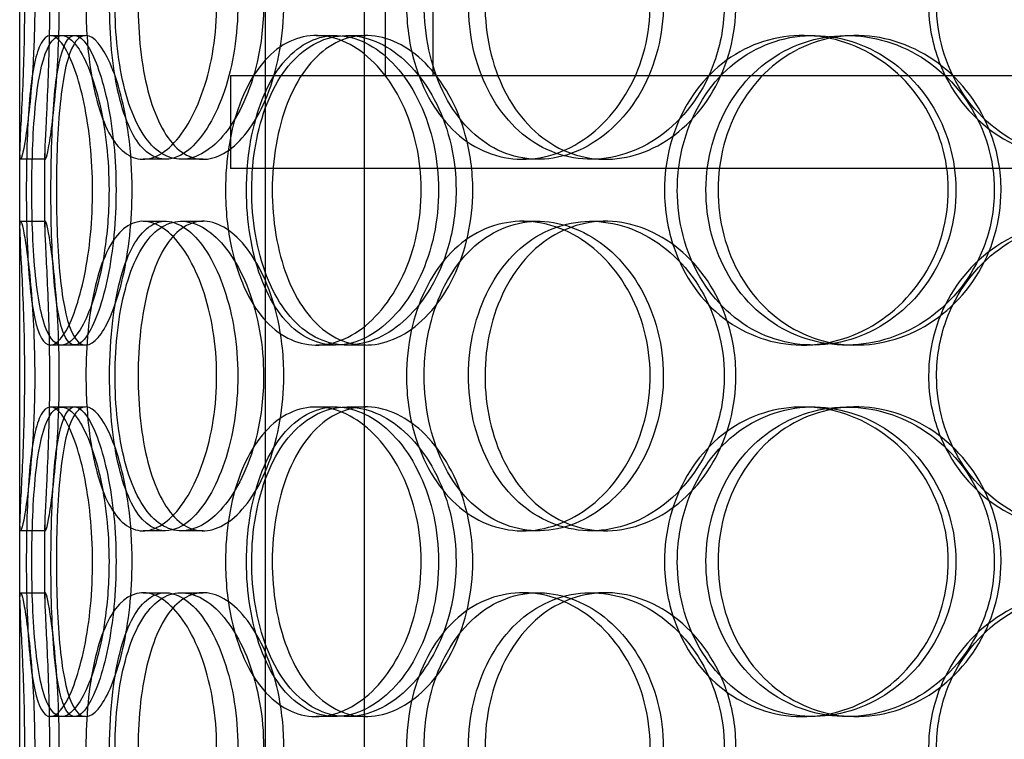
# Model space of a CAD drawing. Units: inches. Extents: x -1425 to 29275, y -5286 to 17314.
# Drawn here: x 13329 to 13488, y 7732 to 7848 of the extents above; entities that cross this region are included whole.
import ezdxf

# ---------------------------------------------------------------- set-up
doc = ezdxf.new("R2010")
doc.units = ezdxf.units.IN
doc.header["$MEASUREMENT"] = 0

# ---------------------------------------------------------------- blocks, each defined once
blk = doc.blocks.new('12895.01_p')
at = {"ltscale": 12.802444}
for p, q in [((7784.48, -1512), (7784.48, -558.88)), ((7800.48, -1512), (7800.48, -558.88))]:
    blk.add_line(p, q, dxfattribs=at)
at = {"ltscale": 12.794165}
blk.add_line((7744.86, -1494), (7744.86, -859), dxfattribs=at)
at = {"ltscale": 13.902321}
for p, q in [((7803.86, -1308.5), (7803.86, -1078.5)), ((7811.56, -1308.5), (7811.56, -1078.5))]:
    blk.add_line(p, q, dxfattribs=at)
at = {"ltscale": 0.190278}
for p, q in [((7749.79, -1302), (7753.7, -1302)), ((7792.68, -1302), (7795.8, -1302)), ((7797.65, -1302), (7800.67, -1302)), ((7871.19, -1302), (7872.85, -1302)), ((7878.29, -1302), (7879.82, -1302)), ((7748.97, -1322), (7744.97, -1322)), ((7768.36, -1322), (7764.72, -1322)), ((7774.42, -1322), (7770.9, -1322)), ((7828.5, -1322), (7826, -1322)), ((7839.34, -1322), (7837.05, -1322)), ((7744.97, -1332), (7748.97, -1332)), ((7764.72, -1332), (7768.36, -1332)), ((7770.9, -1332), (7774.42, -1332)), ((7826, -1332), (7828.5, -1332)), ((7837.05, -1332), (7839.34, -1332)), ((7753.7, -1352), (7749.79, -1352)), ((7795.8, -1352), (7792.68, -1352)), ((7800.67, -1352), (7797.65, -1352)), ((7872.85, -1352), (7871.19, -1352)), ((7879.82, -1352), (7878.29, -1352)), ((7749.79, -1362), (7753.7, -1362)), ((7792.68, -1362), (7795.8, -1362)), ((7797.65, -1362), (7800.67, -1362)), ((7871.19, -1362), (7872.85, -1362)), ((7878.29, -1362), (7879.82, -1362)), ((7748.97, -1382), (7744.97, -1382)), ((7768.36, -1382), (7764.72, -1382)), ((7774.42, -1382), (7770.9, -1382)), ((7828.5, -1382), (7826, -1382)), ((7839.34, -1382), (7837.05, -1382)), ((7744.97, -1392), (7748.97, -1392)), ((7764.72, -1392), (7768.36, -1392)), ((7770.9, -1392), (7774.42, -1392)), ((7826, -1392), (7828.5, -1392)), ((7837.05, -1392), (7839.34, -1392)), ((7753.7, -1412), (7749.79, -1412)), ((7795.8, -1412), (7792.68, -1412)), ((7800.67, -1412), (7797.65, -1412)), ((7872.85, -1412), (7871.19, -1412)), ((7879.82, -1412), (7878.29, -1412))]:
    blk.add_line(p, q, dxfattribs=at)
at = {"ltscale": 0.085742}
for p, q in [((7753.7, -1302), (7755.45, -1302)), ((7755.45, -1352), (7753.7, -1352)), ((7753.7, -1362), (7755.45, -1362)), ((7755.45, -1412), (7753.7, -1412))]:
    blk.add_line(p, q, dxfattribs=at)
at = {"ltscale": 13.862202}
for p, q in [((8143.86, -1308.5), (7778.86, -1308.5)), ((8143.86, -1323.5), (7778.86, -1323.5))]:
    blk.add_line(p, q, dxfattribs=at)
at = {"ltscale": 0.713816}
blk.add_line((7778.86, -1308.5), (7778.86, -1323.5), dxfattribs=at)
at = {"ltscale": 0.566514}
for p, q in [((7744.86, -1332.95), (7744.86, -1321.05)), ((7748.86, -1332.95), (7748.86, -1321.05)), ((7744.86, -1392.95), (7744.86, -1381.05)), ((7748.86, -1392.95), (7748.86, -1381.05))]:
    blk.add_line(p, q, dxfattribs=at)
at = {"ltscale": 7.513929}
for points in [[(7747.24, -1297), (7747.24, -1292.08), (7747.01, -1287.16), (7746.65, -1283.07), (7746.3, -1278.98), (7745.84, -1275.73), (7745.48, -1273.86), (7745.14, -1272.03), (7744.91, -1271.53), (7744.87, -1272.47), (7744.82, -1273.42), (7744.96, -1275.87), (7745.14, -1279.4), (7745.32, -1282.9), (7745.52, -1287.44), (7745.6, -1292.28), (7745.67, -1297.1), (7745.62, -1302.19), (7745.48, -1306.72), (7745.33, -1311.27), (7745.1, -1315.23), (7744.97, -1317.93), (7744.84, -1320.6), (7744.81, -1322.04), (7744.97, -1322), (7745.14, -1321.96), (7745.48, -1320.45), (7745.88, -1317.7), (7746.28, -1314.93), (7746.72, -1310.91), (7746.98, -1306.32), (7747.15, -1303.36), (7747.24, -1300.18), (7747.24, -1297)], [(7755.51, -1297), (7755.51, -1292.08), (7755.97, -1287.16), (7756.88, -1283.07), (7757.79, -1278.98), (7759.17, -1275.73), (7760.91, -1273.86), (7762.63, -1272.03), (7764.7, -1271.53), (7766.81, -1272.47), (7768.97, -1273.42), (7771.16, -1275.87), (7772.9, -1279.4), (7774.62, -1282.9), (7775.88, -1287.44), (7776.37, -1292.28), (7776.86, -1297.1), (7776.57, -1302.19), (7775.58, -1306.72), (7774.58, -1311.27), (7772.89, -1315.23), (7770.9, -1317.93), (7768.94, -1320.6), (7766.71, -1322.04), (7764.64, -1322), (7762.58, -1321.96), (7760.69, -1320.45), (7759.22, -1317.7), (7757.74, -1314.93), (7756.68, -1310.91), (7756.09, -1306.32), (7755.7, -1303.36), (7755.51, -1300.18), (7755.51, -1297)], [(7784.18, -1297), (7784.18, -1292.08), (7783.3, -1287.16), (7781.75, -1283.07), (7780.21, -1278.98), (7778.01, -1275.73), (7775.64, -1273.86), (7773.31, -1272.03), (7770.83, -1271.53), (7768.64, -1272.47), (7766.39, -1273.42), (7764.45, -1275.87), (7763.03, -1279.4), (7761.63, -1282.9), (7760.73, -1287.44), (7760.38, -1292.28), (7760.03, -1297.1), (7760.22, -1302.19), (7760.95, -1306.72), (7761.69, -1311.27), (7762.97, -1315.23), (7764.72, -1317.93), (7766.45, -1320.6), (7768.64, -1322.04), (7770.99, -1322), (7773.35, -1321.96), (7775.86, -1320.45), (7778.04, -1317.7), (7780.24, -1314.93), (7782.08, -1310.91), (7783.14, -1306.32), (7783.82, -1303.36), (7784.18, -1300.18), (7784.18, -1297)], [(7807.25, -1297), (7807.25, -1292.08), (7808.3, -1287.16), (7810.29, -1283.07), (7812.27, -1278.98), (7815.2, -1275.73), (7818.66, -1273.86), (7822.07, -1272.03), (7826, -1271.53), (7829.83, -1272.47), (7833.74, -1273.42), (7837.52, -1275.87), (7840.45, -1279.4), (7843.35, -1282.9), (7845.41, -1287.44), (7846.2, -1292.28), (7847, -1297.1), (7846.54, -1302.19), (7844.91, -1306.72), (7843.27, -1311.27), (7840.47, -1315.23), (7837.05, -1317.93), (7833.67, -1320.6), (7829.7, -1322.04), (7825.85, -1322), (7821.99, -1321.96), (7818.26, -1320.45), (7815.24, -1317.7), (7812.19, -1314.93), (7809.85, -1310.91), (7808.53, -1306.32), (7807.68, -1303.36), (7807.25, -1300.18), (7807.25, -1297)], [(7858.53, -1297), (7858.53, -1292.08), (7857.19, -1287.16), (7854.78, -1283.07), (7852.36, -1278.98), (7848.89, -1275.73), (7845, -1273.86), (7841.18, -1272.03), (7836.97, -1271.53), (7833.1, -1272.47), (7829.13, -1273.42), (7825.52, -1275.87), (7822.8, -1279.4), (7820.11, -1282.9), (7818.3, -1287.44), (7817.6, -1292.28), (7816.9, -1297.1), (7817.29, -1302.19), (7818.74, -1306.72), (7820.2, -1311.27), (7822.73, -1315.23), (7825.99, -1317.93), (7829.22, -1320.6), (7833.16, -1322.04), (7837.2, -1322), (7841.26, -1321.96), (7845.4, -1320.45), (7848.9, -1317.7), (7852.44, -1314.93), (7855.3, -1310.91), (7856.93, -1306.32), (7857.98, -1303.36), (7858.53, -1300.18), (7858.53, -1297)], [(7891.52, -1297), (7891.52, -1292.08), (7892.95, -1287.16), (7895.59, -1283.07), (7898.23, -1278.98), (7902.08, -1275.73), (7906.54, -1273.86), (7910.93, -1272.03), (7915.89, -1271.53), (7920.62, -1272.47), (7925.45, -1273.42), (7930.02, -1275.87), (7933.53, -1279.4), (7937, -1282.9), (7939.41, -1287.44), (7940.35, -1292.28), (7941.28, -1297.1), (7940.74, -1302.19), (7938.83, -1306.72), (7936.9, -1311.27), (7933.58, -1315.23), (7929.45, -1317.93), (7925.36, -1320.6), (7920.49, -1322.04), (7915.66, -1322), (7910.83, -1321.96), (7906.05, -1320.45), (7902.11, -1317.7), (7898.13, -1314.93), (7895.01, -1310.91), (7893.25, -1306.32), (7892.11, -1303.36), (7891.52, -1300.18), (7891.52, -1297)], [(7745.88, -1327), (7745.88, -1322.08), (7746.02, -1317.16), (7746.34, -1313.07), (7746.66, -1308.98), (7747.19, -1305.73), (7747.97, -1303.86), (7748.73, -1302.03), (7749.75, -1301.53), (7750.88, -1302.47), (7752.03, -1303.42), (7753.29, -1305.87), (7754.32, -1309.4), (7755.35, -1312.9), (7756.13, -1317.44), (7756.43, -1322.28), (7756.74, -1327.1), (7756.56, -1332.19), (7755.95, -1336.72), (7755.33, -1341.27), (7754.3, -1345.23), (7753.16, -1347.93), (7752.02, -1350.6), (7750.8, -1352.04), (7749.75, -1352), (7748.71, -1351.96), (7747.85, -1350.45), (7747.24, -1347.7), (7746.63, -1344.93), (7746.26, -1340.91), (7746.07, -1336.32), (7745.94, -1333.36), (7745.88, -1330.18), (7745.88, -1327)], [(7759.23, -1327), (7759.23, -1322.08), (7758.68, -1317.16), (7757.73, -1313.07), (7756.79, -1308.98), (7755.48, -1305.73), (7754.14, -1303.86), (7752.83, -1302.03), (7751.51, -1301.53), (7750.43, -1302.47), (7749.32, -1303.42), (7748.45, -1305.87), (7747.86, -1309.4), (7747.28, -1312.9), (7746.96, -1317.44), (7746.83, -1322.28), (7746.71, -1327.1), (7746.77, -1332.19), (7747.04, -1336.72), (7747.32, -1341.27), (7747.82, -1345.23), (7748.59, -1347.93), (7749.35, -1350.6), (7750.4, -1352.04), (7751.62, -1352), (7752.85, -1351.96), (7754.25, -1350.45), (7755.52, -1347.7), (7756.8, -1344.93), (7757.93, -1340.91), (7758.58, -1336.32), (7759, -1333.36), (7759.23, -1330.18), (7759.23, -1327)], [(7778.03, -1327), (7778.03, -1322.08), (7778.82, -1317.16), (7780.34, -1313.07), (7781.86, -1308.98), (7784.12, -1305.73), (7786.85, -1303.86), (7789.53, -1302.03), (7792.67, -1301.53), (7795.77, -1302.47), (7798.95, -1303.42), (7802.06, -1305.87), (7804.49, -1309.4), (7806.91, -1312.9), (7808.64, -1317.44), (7809.31, -1322.28), (7809.97, -1327.1), (7809.58, -1332.19), (7808.22, -1336.72), (7806.85, -1341.27), (7804.51, -1345.23), (7801.68, -1347.93), (7798.89, -1350.6), (7795.65, -1352.04), (7792.56, -1352), (7789.46, -1351.96), (7786.52, -1350.45), (7784.17, -1347.7), (7781.79, -1344.93), (7780.01, -1340.91), (7779, -1336.32), (7778.36, -1333.36), (7778.03, -1330.18), (7778.03, -1327)], [(7815.25, -1327), (7815.25, -1322.08), (7814.13, -1317.16), (7812.12, -1313.07), (7810.11, -1308.98), (7807.24, -1305.73), (7804.07, -1303.86), (7800.95, -1302.03), (7797.57, -1301.53), (7794.51, -1302.47), (7791.37, -1303.42), (7788.57, -1305.87), (7786.48, -1309.4), (7784.42, -1312.9), (7783.05, -1317.44), (7782.52, -1322.28), (7782, -1327.1), (7782.29, -1332.19), (7783.39, -1336.72), (7784.5, -1341.27), (7786.42, -1345.23), (7788.94, -1347.93), (7791.44, -1350.6), (7794.54, -1352.04), (7797.77, -1352), (7801.02, -1351.96), (7804.38, -1350.45), (7807.26, -1347.7), (7810.17, -1344.93), (7812.55, -1340.91), (7813.92, -1336.32), (7814.79, -1333.36), (7815.25, -1330.18), (7815.25, -1327)], [(7848.89, -1327), (7848.89, -1322.08), (7850.17, -1317.16), (7852.57, -1313.07), (7854.96, -1308.98), (7858.47, -1305.73), (7862.57, -1303.86), (7866.61, -1302.03), (7871.21, -1301.53), (7875.63, -1302.47), (7880.15, -1303.42), (7884.46, -1305.87), (7887.79, -1309.4), (7891.08, -1312.9), (7893.39, -1317.44), (7894.28, -1322.28), (7895.17, -1327.1), (7894.66, -1332.19), (7892.83, -1336.72), (7890.99, -1341.27), (7887.83, -1345.23), (7883.92, -1347.93), (7880.06, -1350.6), (7875.5, -1352.04), (7871.01, -1352), (7866.51, -1351.96), (7862.11, -1350.45), (7858.51, -1347.7), (7854.87, -1344.93), (7852.04, -1340.91), (7850.44, -1336.32), (7849.42, -1333.36), (7848.89, -1330.18), (7848.89, -1327)], [(7902.13, -1327), (7902.13, -1322.08), (7900.67, -1317.16), (7898.02, -1313.07), (7895.37, -1308.98), (7891.54, -1305.73), (7887.21, -1303.86), (7882.94, -1302.03), (7878.22, -1301.53), (7873.82, -1302.47), (7869.32, -1303.42), (7865.17, -1305.87), (7862.03, -1309.4), (7858.91, -1312.9), (7856.8, -1317.44), (7855.98, -1322.28), (7855.16, -1327.1), (7855.62, -1332.19), (7857.32, -1336.72), (7859.02, -1341.27), (7861.96, -1345.23), (7865.71, -1347.93), (7869.41, -1350.6), (7873.9, -1352.04), (7878.47, -1352), (7883.04, -1351.96), (7887.66, -1350.45), (7891.54, -1347.7), (7895.46, -1344.93), (7898.59, -1340.91), (7900.38, -1336.32), (7901.53, -1333.36), (7902.13, -1330.18), (7902.13, -1327)], [(7747.24, -1357), (7747.24, -1352.08), (7747.01, -1347.16), (7746.65, -1343.07), (7746.3, -1338.98), (7745.84, -1335.73), (7745.48, -1333.86), (7745.14, -1332.03), (7744.91, -1331.53), (7744.87, -1332.47), (7744.82, -1333.42), (7744.96, -1335.87), (7745.14, -1339.4), (7745.32, -1342.9), (7745.52, -1347.44), (7745.6, -1352.28), (7745.67, -1357.1), (7745.62, -1362.19), (7745.48, -1366.72), (7745.33, -1371.27), (7745.1, -1375.23), (7744.97, -1377.93), (7744.84, -1380.6), (7744.81, -1382.04), (7744.97, -1382), (7745.14, -1381.96), (7745.48, -1380.45), (7745.88, -1377.7), (7746.28, -1374.93), (7746.72, -1370.91), (7746.98, -1366.32), (7747.15, -1363.36), (7747.24, -1360.18), (7747.24, -1357)], [(7755.51, -1357), (7755.51, -1352.08), (7755.97, -1347.16), (7756.88, -1343.07), (7757.79, -1338.98), (7759.17, -1335.73), (7760.91, -1333.86), (7762.63, -1332.03), (7764.7, -1331.53), (7766.81, -1332.47), (7768.97, -1333.42), (7771.16, -1335.87), (7772.9, -1339.4), (7774.62, -1342.9), (7775.88, -1347.44), (7776.37, -1352.28), (7776.86, -1357.1), (7776.57, -1362.19), (7775.58, -1366.72), (7774.58, -1371.27), (7772.89, -1375.23), (7770.9, -1377.93), (7768.94, -1380.6), (7766.71, -1382.04), (7764.64, -1382), (7762.58, -1381.96), (7760.69, -1380.45), (7759.22, -1377.7), (7757.74, -1374.93), (7756.68, -1370.91), (7756.09, -1366.32), (7755.7, -1363.36), (7755.51, -1360.18), (7755.51, -1357)], [(7784.18, -1357), (7784.18, -1352.08), (7783.3, -1347.16), (7781.75, -1343.07), (7780.21, -1338.98), (7778.01, -1335.73), (7775.64, -1333.86), (7773.31, -1332.03), (7770.83, -1331.53), (7768.64, -1332.47), (7766.39, -1333.42), (7764.45, -1335.87), (7763.03, -1339.4), (7761.63, -1342.9), (7760.73, -1347.44), (7760.38, -1352.28), (7760.03, -1357.1), (7760.22, -1362.19), (7760.95, -1366.72), (7761.69, -1371.27), (7762.97, -1375.23), (7764.72, -1377.93), (7766.45, -1380.6), (7768.64, -1382.04), (7770.99, -1382), (7773.35, -1381.96), (7775.86, -1380.45), (7778.04, -1377.7), (7780.24, -1374.93), (7782.08, -1370.91), (7783.14, -1366.32), (7783.82, -1363.36), (7784.18, -1360.18), (7784.18, -1357)], [(7807.25, -1357), (7807.25, -1352.08), (7808.3, -1347.16), (7810.29, -1343.07), (7812.27, -1338.98), (7815.2, -1335.73), (7818.66, -1333.86), (7822.07, -1332.03), (7826, -1331.53), (7829.83, -1332.47), (7833.74, -1333.42), (7837.52, -1335.87), (7840.45, -1339.4), (7843.35, -1342.9), (7845.41, -1347.44), (7846.2, -1352.28), (7847, -1357.1), (7846.54, -1362.19), (7844.91, -1366.72), (7843.27, -1371.27), (7840.47, -1375.23), (7837.05, -1377.93), (7833.67, -1380.6), (7829.7, -1382.04), (7825.85, -1382), (7821.99, -1381.96), (7818.26, -1380.45), (7815.24, -1377.7), (7812.19, -1374.93), (7809.85, -1370.91), (7808.53, -1366.32), (7807.68, -1363.36), (7807.25, -1360.18), (7807.25, -1357)], [(7858.53, -1357), (7858.53, -1352.08), (7857.19, -1347.16), (7854.78, -1343.07), (7852.36, -1338.98), (7848.89, -1335.73), (7845, -1333.86), (7841.18, -1332.03), (7836.97, -1331.53), (7833.1, -1332.47), (7829.13, -1333.42), (7825.52, -1335.87), (7822.8, -1339.4), (7820.11, -1342.9), (7818.3, -1347.44), (7817.6, -1352.28), (7816.9, -1357.1), (7817.29, -1362.19), (7818.74, -1366.72), (7820.2, -1371.27), (7822.73, -1375.23), (7825.99, -1377.93), (7829.22, -1380.6), (7833.16, -1382.04), (7837.2, -1382), (7841.26, -1381.96), (7845.4, -1380.45), (7848.9, -1377.7), (7852.44, -1374.93), (7855.3, -1370.91), (7856.93, -1366.32), (7857.98, -1363.36), (7858.53, -1360.18), (7858.53, -1357)], [(7891.52, -1357), (7891.52, -1352.08), (7892.95, -1347.16), (7895.59, -1343.07), (7898.23, -1338.98), (7902.08, -1335.73), (7906.54, -1333.86), (7910.93, -1332.03), (7915.89, -1331.53), (7920.62, -1332.47), (7925.45, -1333.42), (7930.02, -1335.87), (7933.53, -1339.4), (7937, -1342.9), (7939.41, -1347.44), (7940.35, -1352.28), (7941.28, -1357.1), (7940.74, -1362.19), (7938.83, -1366.72), (7936.9, -1371.27), (7933.58, -1375.23), (7929.45, -1377.93), (7925.36, -1380.6), (7920.49, -1382.04), (7915.66, -1382), (7910.83, -1381.96), (7906.05, -1380.45), (7902.11, -1377.7), (7898.13, -1374.93), (7895.01, -1370.91), (7893.25, -1366.32), (7892.11, -1363.36), (7891.52, -1360.18), (7891.52, -1357)], [(7745.88, -1387), (7745.88, -1382.08), (7746.02, -1377.16), (7746.34, -1373.07), (7746.66, -1368.98), (7747.19, -1365.73), (7747.97, -1363.86), (7748.73, -1362.03), (7749.75, -1361.53), (7750.88, -1362.47), (7752.03, -1363.42), (7753.29, -1365.87), (7754.32, -1369.4), (7755.35, -1372.9), (7756.13, -1377.44), (7756.43, -1382.28), (7756.74, -1387.1), (7756.56, -1392.19), (7755.95, -1396.72), (7755.33, -1401.27), (7754.3, -1405.23), (7753.16, -1407.93), (7752.02, -1410.6), (7750.8, -1412.04), (7749.75, -1412), (7748.71, -1411.96), (7747.85, -1410.45), (7747.24, -1407.7), (7746.63, -1404.93), (7746.26, -1400.91), (7746.07, -1396.32), (7745.94, -1393.36), (7745.88, -1390.18), (7745.88, -1387)], [(7759.23, -1387), (7759.23, -1382.08), (7758.68, -1377.16), (7757.73, -1373.07), (7756.79, -1368.98), (7755.48, -1365.73), (7754.14, -1363.86), (7752.83, -1362.03), (7751.51, -1361.53), (7750.43, -1362.47), (7749.32, -1363.42), (7748.45, -1365.87), (7747.86, -1369.4), (7747.28, -1372.9), (7746.96, -1377.44), (7746.83, -1382.28), (7746.71, -1387.1), (7746.77, -1392.19), (7747.04, -1396.72), (7747.32, -1401.27), (7747.82, -1405.23), (7748.59, -1407.93), (7749.35, -1410.6), (7750.4, -1412.04), (7751.62, -1412), (7752.85, -1411.96), (7754.25, -1410.45), (7755.52, -1407.7), (7756.8, -1404.93), (7757.93, -1400.91), (7758.58, -1396.32), (7759, -1393.36), (7759.23, -1390.18), (7759.23, -1387)], [(7778.03, -1387), (7778.03, -1382.08), (7778.82, -1377.16), (7780.34, -1373.07), (7781.86, -1368.98), (7784.12, -1365.73), (7786.85, -1363.86), (7789.53, -1362.03), (7792.67, -1361.53), (7795.77, -1362.47), (7798.95, -1363.42), (7802.06, -1365.87), (7804.49, -1369.4), (7806.91, -1372.9), (7808.64, -1377.44), (7809.31, -1382.28), (7809.97, -1387.1), (7809.58, -1392.19), (7808.22, -1396.72), (7806.85, -1401.27), (7804.51, -1405.23), (7801.68, -1407.93), (7798.89, -1410.6), (7795.65, -1412.04), (7792.56, -1412), (7789.46, -1411.96), (7786.52, -1410.45), (7784.17, -1407.7), (7781.79, -1404.93), (7780.01, -1400.91), (7779, -1396.32), (7778.36, -1393.36), (7778.03, -1390.18), (7778.03, -1387)], [(7815.25, -1387), (7815.25, -1382.08), (7814.13, -1377.16), (7812.12, -1373.07), (7810.11, -1368.98), (7807.24, -1365.73), (7804.07, -1363.86), (7800.95, -1362.03), (7797.57, -1361.53), (7794.51, -1362.47), (7791.37, -1363.42), (7788.57, -1365.87), (7786.48, -1369.4), (7784.42, -1372.9), (7783.05, -1377.44), (7782.52, -1382.28), (7782, -1387.1), (7782.29, -1392.19), (7783.39, -1396.72), (7784.5, -1401.27), (7786.42, -1405.23), (7788.94, -1407.93), (7791.44, -1410.6), (7794.54, -1412.04), (7797.77, -1412), (7801.02, -1411.96), (7804.38, -1410.45), (7807.26, -1407.7), (7810.17, -1404.93), (7812.55, -1400.91), (7813.92, -1396.32), (7814.79, -1393.36), (7815.25, -1390.18), (7815.25, -1387)], [(7848.89, -1387), (7848.89, -1382.08), (7850.17, -1377.16), (7852.57, -1373.07), (7854.96, -1368.98), (7858.47, -1365.73), (7862.57, -1363.86), (7866.61, -1362.03), (7871.21, -1361.53), (7875.63, -1362.47), (7880.15, -1363.42), (7884.46, -1365.87), (7887.79, -1369.4), (7891.08, -1372.9), (7893.39, -1377.44), (7894.28, -1382.28), (7895.17, -1387.1), (7894.66, -1392.19), (7892.83, -1396.72), (7890.99, -1401.27), (7887.83, -1405.23), (7883.92, -1407.93), (7880.06, -1410.6), (7875.5, -1412.04), (7871.01, -1412), (7866.51, -1411.96), (7862.11, -1410.45), (7858.51, -1407.7), (7854.87, -1404.93), (7852.04, -1400.91), (7850.44, -1396.32), (7849.42, -1393.36), (7848.89, -1390.18), (7848.89, -1387)], [(7902.13, -1387), (7902.13, -1382.08), (7900.67, -1377.16), (7898.02, -1373.07), (7895.37, -1368.98), (7891.54, -1365.73), (7887.21, -1363.86), (7882.94, -1362.03), (7878.22, -1361.53), (7873.82, -1362.47), (7869.32, -1363.42), (7865.17, -1365.87), (7862.03, -1369.4), (7858.91, -1372.9), (7856.8, -1377.44), (7855.98, -1382.28), (7855.16, -1387.1), (7855.62, -1392.19), (7857.32, -1396.72), (7859.02, -1401.27), (7861.96, -1405.23), (7865.71, -1407.93), (7869.41, -1410.6), (7873.9, -1412.04), (7878.47, -1412), (7883.04, -1411.96), (7887.66, -1410.45), (7891.54, -1407.7), (7895.46, -1404.93), (7898.59, -1400.91), (7900.38, -1396.32), (7901.53, -1393.36), (7902.13, -1390.18), (7902.13, -1387)], [(7747.24, -1417), (7747.24, -1412.08), (7747.01, -1407.16), (7746.65, -1403.07), (7746.3, -1398.98), (7745.84, -1395.73), (7745.48, -1393.86), (7745.14, -1392.03), (7744.91, -1391.53), (7744.87, -1392.47), (7744.82, -1393.42), (7744.96, -1395.87), (7745.14, -1399.4), (7745.32, -1402.9), (7745.52, -1407.44), (7745.6, -1412.28), (7745.67, -1417.1), (7745.62, -1422.19), (7745.48, -1426.72), (7745.33, -1431.27), (7745.1, -1435.23), (7744.97, -1437.93), (7744.84, -1440.6), (7744.81, -1442.04), (7744.97, -1442), (7745.14, -1441.96), (7745.48, -1440.45), (7745.88, -1437.7), (7746.28, -1434.93), (7746.72, -1430.91), (7746.98, -1426.32), (7747.15, -1423.36), (7747.24, -1420.18), (7747.24, -1417)], [(7755.51, -1417), (7755.51, -1412.08), (7755.97, -1407.16), (7756.88, -1403.07), (7757.79, -1398.98), (7759.17, -1395.73), (7760.91, -1393.86), (7762.63, -1392.03), (7764.7, -1391.53), (7766.81, -1392.47), (7768.97, -1393.42), (7771.16, -1395.87), (7772.9, -1399.4), (7774.62, -1402.9), (7775.88, -1407.44), (7776.37, -1412.28), (7776.86, -1417.1), (7776.57, -1422.19), (7775.58, -1426.72), (7774.58, -1431.27), (7772.89, -1435.23), (7770.9, -1437.93), (7768.94, -1440.6), (7766.71, -1442.04), (7764.64, -1442), (7762.58, -1441.96), (7760.69, -1440.45), (7759.22, -1437.7), (7757.74, -1434.93), (7756.68, -1430.91), (7756.09, -1426.32), (7755.7, -1423.36), (7755.51, -1420.18), (7755.51, -1417)], [(7784.18, -1417), (7784.18, -1412.08), (7783.3, -1407.16), (7781.75, -1403.07), (7780.21, -1398.98), (7778.01, -1395.73), (7775.64, -1393.86), (7773.31, -1392.03), (7770.83, -1391.53), (7768.64, -1392.47), (7766.39, -1393.42), (7764.45, -1395.87), (7763.03, -1399.4), (7761.63, -1402.9), (7760.73, -1407.44), (7760.38, -1412.28), (7760.03, -1417.1), (7760.22, -1422.19), (7760.95, -1426.72), (7761.69, -1431.27), (7762.97, -1435.23), (7764.72, -1437.93), (7766.45, -1440.6), (7768.64, -1442.04), (7770.99, -1442), (7773.35, -1441.96), (7775.86, -1440.45), (7778.04, -1437.7), (7780.24, -1434.93), (7782.08, -1430.91), (7783.14, -1426.32), (7783.82, -1423.36), (7784.18, -1420.18), (7784.18, -1417)], [(7807.25, -1417), (7807.25, -1412.08), (7808.3, -1407.16), (7810.29, -1403.07), (7812.27, -1398.98), (7815.2, -1395.73), (7818.66, -1393.86), (7822.07, -1392.03), (7826, -1391.53), (7829.83, -1392.47), (7833.74, -1393.42), (7837.52, -1395.87), (7840.45, -1399.4), (7843.35, -1402.9), (7845.41, -1407.44), (7846.2, -1412.28), (7847, -1417.1), (7846.54, -1422.19), (7844.91, -1426.72), (7843.27, -1431.27), (7840.47, -1435.23), (7837.05, -1437.93), (7833.67, -1440.6), (7829.7, -1442.04), (7825.85, -1442), (7821.99, -1441.96), (7818.26, -1440.45), (7815.24, -1437.7), (7812.19, -1434.93), (7809.85, -1430.91), (7808.53, -1426.32), (7807.68, -1423.36), (7807.25, -1420.18), (7807.25, -1417)], [(7858.53, -1417), (7858.53, -1412.08), (7857.19, -1407.16), (7854.78, -1403.07), (7852.36, -1398.98), (7848.89, -1395.73), (7845, -1393.86), (7841.18, -1392.03), (7836.97, -1391.53), (7833.1, -1392.47), (7829.13, -1393.42), (7825.52, -1395.87), (7822.8, -1399.4), (7820.11, -1402.9), (7818.3, -1407.44), (7817.6, -1412.28), (7816.9, -1417.1), (7817.29, -1422.19), (7818.74, -1426.72), (7820.2, -1431.27), (7822.73, -1435.23), (7825.99, -1437.93), (7829.22, -1440.6), (7833.16, -1442.04), (7837.2, -1442), (7841.26, -1441.96), (7845.4, -1440.45), (7848.9, -1437.7), (7852.44, -1434.93), (7855.3, -1430.91), (7856.93, -1426.32), (7857.98, -1423.36), (7858.53, -1420.18), (7858.53, -1417)], [(7891.52, -1417), (7891.52, -1412.08), (7892.95, -1407.16), (7895.59, -1403.07), (7898.23, -1398.98), (7902.08, -1395.73), (7906.54, -1393.86), (7910.93, -1392.03), (7915.89, -1391.53), (7920.62, -1392.47), (7925.45, -1393.42), (7930.02, -1395.87), (7933.53, -1399.4), (7937, -1402.9), (7939.41, -1407.44), (7940.35, -1412.28), (7941.28, -1417.1), (7940.74, -1422.19), (7938.83, -1426.72), (7936.9, -1431.27), (7933.58, -1435.23), (7929.45, -1437.93), (7925.36, -1440.6), (7920.49, -1442.04), (7915.66, -1442), (7910.83, -1441.96), (7906.05, -1440.45), (7902.11, -1437.7), (7898.13, -1434.93), (7895.01, -1430.91), (7893.25, -1426.32), (7892.11, -1423.36), (7891.52, -1420.18), (7891.52, -1417)]]:
    blk.add_open_spline(points, degree=3, knots=[-3.141593, -3.141593, -3.141593, -3.141593, -2.550756, -2.550756, -2.550756, -1.9595, -1.9595, -1.9595, -1.37715, -1.37715, -1.37715, -0.781065, -0.781065, -0.781065, -0.190012, -0.190012, -0.190012, 0.399119, 0.399119, 0.399119, 0.991975, 0.991975, 0.991975, 1.578384, 1.578384, 1.578384, 2.166167, 2.166167, 2.166167, 2.759628, 2.759628, 2.759628, 3.141593, 3.141593, 3.141593, 3.141593], dxfattribs=at)
at = {"ltscale": 7.44412}
for points in [[(7751.2, -1297), (7751.2, -1301.94), (7750.97, -1306.88), (7750.61, -1310.98), (7750.26, -1315.07), (7749.81, -1318.31), (7749.47, -1320.17), (7749.13, -1321.99), (7748.91, -1322.47), (7748.87, -1321.51), (7748.82, -1320.54), (7748.96, -1318.06), (7749.14, -1314.51), (7749.31, -1310.98), (7749.51, -1306.4), (7749.59, -1301.53), (7749.66, -1296.68), (7749.6, -1291.57), (7749.46, -1287.05), (7749.31, -1282.5), (7749.09, -1278.57), (7748.96, -1275.91), (7748.83, -1273.29), (7748.82, -1271.91), (7748.98, -1272), (7749.15, -1272.1), (7749.5, -1273.68), (7749.89, -1276.49), (7750.29, -1279.32), (7750.71, -1283.4), (7750.96, -1288.03), (7751.11, -1290.89), (7751.2, -1293.94), (7751.2, -1297)], [(7759.32, -1297), (7759.32, -1301.94), (7759.77, -1306.88), (7760.67, -1310.98), (7761.57, -1315.07), (7762.93, -1318.31), (7764.64, -1320.17), (7766.33, -1321.99), (7768.37, -1322.47), (7770.44, -1321.51), (7772.57, -1320.54), (7774.72, -1318.06), (7776.42, -1314.51), (7778.12, -1310.98), (7779.35, -1306.4), (7779.81, -1301.53), (7780.27, -1296.68), (7779.96, -1291.57), (7778.96, -1287.05), (7777.96, -1282.5), (7776.27, -1278.57), (7774.3, -1275.91), (7772.36, -1273.29), (7770.17, -1271.91), (7768.15, -1272), (7766.13, -1272.1), (7764.29, -1273.68), (7762.86, -1276.49), (7761.42, -1279.32), (7760.4, -1283.4), (7759.84, -1288.03), (7759.49, -1290.89), (7759.32, -1293.94), (7759.32, -1297)], [(7787.45, -1297), (7787.45, -1301.94), (7786.58, -1306.88), (7785.05, -1310.98), (7783.53, -1315.07), (7781.36, -1318.31), (7779.03, -1320.17), (7776.74, -1321.99), (7774.31, -1322.47), (7772.16, -1321.51), (7769.95, -1320.54), (7768.05, -1318.06), (7766.66, -1314.51), (7765.28, -1310.98), (7764.41, -1306.4), (7764.08, -1301.53), (7763.75, -1296.68), (7763.96, -1291.57), (7764.69, -1287.05), (7765.44, -1282.5), (7766.72, -1278.57), (7768.46, -1275.91), (7770.17, -1273.29), (7772.34, -1271.91), (7774.65, -1272), (7776.98, -1272.1), (7779.44, -1273.68), (7781.57, -1276.49), (7783.72, -1279.32), (7785.51, -1283.4), (7786.51, -1288.03), (7787.13, -1290.89), (7787.45, -1293.94), (7787.45, -1297)], [(7810.1, -1297), (7810.1, -1301.94), (7811.14, -1306.88), (7813.1, -1310.98), (7815.06, -1315.07), (7817.94, -1318.31), (7821.36, -1320.17), (7824.71, -1321.99), (7828.58, -1322.47), (7832.33, -1321.51), (7836.18, -1320.54), (7839.89, -1318.06), (7842.76, -1314.51), (7845.61, -1310.98), (7847.61, -1306.4), (7848.36, -1301.53), (7849.11, -1296.68), (7848.62, -1291.57), (7846.98, -1287.05), (7845.33, -1282.5), (7842.53, -1278.57), (7839.14, -1275.91), (7835.8, -1273.29), (7831.89, -1271.91), (7828.12, -1272), (7824.33, -1272.1), (7820.68, -1273.68), (7817.74, -1276.49), (7814.77, -1279.32), (7812.51, -1283.4), (7811.26, -1288.03), (7810.49, -1290.89), (7810.1, -1293.94), (7810.1, -1297)], [(7860.43, -1297), (7860.43, -1301.94), (7859.1, -1306.88), (7856.72, -1310.98), (7854.34, -1315.07), (7850.91, -1318.31), (7847.09, -1320.17), (7843.32, -1321.99), (7839.2, -1322.47), (7835.39, -1321.51), (7831.49, -1320.54), (7827.95, -1318.06), (7825.29, -1314.51), (7822.65, -1310.98), (7820.89, -1306.4), (7820.23, -1301.53), (7819.56, -1296.68), (7819.99, -1291.57), (7821.46, -1287.05), (7822.93, -1282.5), (7825.45, -1278.57), (7828.69, -1275.91), (7831.88, -1273.29), (7835.77, -1271.91), (7839.75, -1272), (7843.73, -1272.1), (7847.8, -1273.68), (7851.21, -1276.49), (7854.66, -1279.32), (7857.43, -1283.4), (7858.98, -1288.03), (7859.93, -1290.89), (7860.43, -1293.94), (7860.43, -1297)], [(7892.81, -1297), (7892.81, -1301.94), (7894.22, -1306.88), (7896.83, -1310.98), (7899.44, -1315.07), (7903.24, -1318.31), (7907.63, -1320.17), (7911.95, -1321.99), (7916.82, -1322.47), (7921.46, -1321.51), (7926.22, -1320.54), (7930.7, -1318.06), (7934.13, -1314.51), (7937.54, -1310.98), (7939.89, -1306.4), (7940.77, -1301.53), (7941.66, -1296.68), (7941.08, -1291.57), (7939.14, -1287.05), (7937.2, -1282.5), (7933.89, -1278.57), (7929.79, -1275.91), (7925.74, -1273.29), (7920.95, -1271.91), (7916.21, -1272), (7911.46, -1272.1), (7906.78, -1273.68), (7902.95, -1276.49), (7899.06, -1279.32), (7896.05, -1283.4), (7894.37, -1288.03), (7893.34, -1290.89), (7892.81, -1293.94), (7892.81, -1297)], [(7749.86, -1327), (7749.86, -1331.94), (7749.99, -1336.88), (7750.32, -1340.98), (7750.64, -1345.07), (7751.16, -1348.31), (7751.92, -1350.17), (7752.68, -1351.99), (7753.68, -1352.47), (7754.79, -1351.51), (7755.92, -1350.54), (7757.16, -1348.06), (7758.17, -1344.51), (7759.18, -1340.98), (7759.95, -1336.4), (7760.23, -1331.53), (7760.52, -1326.68), (7760.32, -1321.57), (7759.71, -1317.05), (7759.09, -1312.5), (7758.07, -1308.57), (7756.93, -1305.91), (7755.82, -1303.29), (7754.62, -1301.91), (7753.6, -1302), (7752.58, -1302.1), (7751.74, -1303.68), (7751.16, -1306.49), (7750.56, -1309.32), (7750.21, -1313.4), (7750.03, -1318.03), (7749.91, -1320.89), (7749.86, -1323.94), (7749.86, -1327)], [(7762.96, -1327), (7762.96, -1331.94), (7762.42, -1336.88), (7761.48, -1340.98), (7760.56, -1345.07), (7759.26, -1348.31), (7757.95, -1350.17), (7756.66, -1351.99), (7755.36, -1352.47), (7754.3, -1351.51), (7753.21, -1350.54), (7752.37, -1348.06), (7751.79, -1344.51), (7751.22, -1340.98), (7750.91, -1336.4), (7750.79, -1331.53), (7750.67, -1326.68), (7750.74, -1321.57), (7751.02, -1317.05), (7751.3, -1312.5), (7751.79, -1308.57), (7752.56, -1305.91), (7753.33, -1303.29), (7754.36, -1301.91), (7755.57, -1302), (7756.78, -1302.1), (7758.16, -1303.68), (7759.41, -1306.49), (7760.66, -1309.32), (7761.76, -1313.4), (7762.38, -1318.03), (7762.76, -1320.89), (7762.96, -1323.94), (7762.96, -1327)], [(7781.42, -1327), (7781.42, -1331.94), (7782.2, -1336.88), (7783.71, -1340.98), (7785.21, -1345.07), (7787.43, -1348.31), (7790.12, -1350.17), (7792.76, -1351.99), (7795.85, -1352.47), (7798.89, -1351.51), (7802.01, -1350.54), (7805.07, -1348.06), (7807.46, -1344.51), (7809.82, -1340.98), (7811.51, -1336.4), (7812.14, -1331.53), (7812.77, -1326.68), (7812.35, -1321.57), (7810.98, -1317.05), (7809.6, -1312.5), (7807.26, -1308.57), (7804.47, -1305.91), (7801.71, -1303.29), (7798.52, -1301.91), (7795.49, -1302), (7792.45, -1302.1), (7789.58, -1303.68), (7787.29, -1306.49), (7784.97, -1309.32), (7783.25, -1313.4), (7782.3, -1318.03), (7781.71, -1320.89), (7781.42, -1323.94), (7781.42, -1327)], [(7817.95, -1327), (7817.95, -1331.94), (7816.84, -1336.88), (7814.86, -1340.98), (7812.87, -1345.07), (7810.04, -1348.31), (7806.92, -1350.17), (7803.86, -1351.99), (7800.54, -1352.47), (7797.53, -1351.51), (7794.45, -1350.54), (7791.7, -1348.06), (7789.66, -1344.51), (7787.64, -1340.98), (7786.31, -1336.4), (7785.81, -1331.53), (7785.31, -1326.68), (7785.63, -1321.57), (7786.74, -1317.05), (7787.85, -1312.5), (7789.77, -1308.57), (7792.28, -1305.91), (7794.76, -1303.29), (7797.81, -1301.91), (7800.99, -1302), (7804.19, -1302.1), (7807.49, -1303.68), (7810.3, -1306.49), (7813.14, -1309.32), (7815.45, -1313.4), (7816.74, -1318.03), (7817.54, -1320.89), (7817.95, -1323.94), (7817.95, -1327)], [(7850.96, -1327), (7850.96, -1331.94), (7852.23, -1336.88), (7854.6, -1340.98), (7856.97, -1345.07), (7860.43, -1348.31), (7864.47, -1350.17), (7868.44, -1351.99), (7872.96, -1352.47), (7877.3, -1351.51), (7881.75, -1350.54), (7885.98, -1348.06), (7889.23, -1344.51), (7892.46, -1340.98), (7894.71, -1336.4), (7895.55, -1331.53), (7896.4, -1326.68), (7895.84, -1321.57), (7894, -1317.05), (7892.14, -1312.5), (7888.99, -1308.57), (7885.12, -1305.91), (7881.31, -1303.29), (7876.81, -1301.91), (7872.41, -1302), (7867.99, -1302.1), (7863.68, -1303.68), (7860.17, -1306.49), (7856.62, -1309.32), (7853.89, -1313.4), (7852.38, -1318.03), (7851.44, -1320.89), (7850.96, -1323.94), (7850.96, -1327)], [(7903.22, -1327), (7903.22, -1331.94), (7901.78, -1336.88), (7899.16, -1340.98), (7896.54, -1345.07), (7892.77, -1348.31), (7888.5, -1350.17), (7884.31, -1351.99), (7879.67, -1352.47), (7875.35, -1351.51), (7870.92, -1350.54), (7866.85, -1348.06), (7863.78, -1344.51), (7860.73, -1340.98), (7858.67, -1336.4), (7857.89, -1331.53), (7857.12, -1326.68), (7857.62, -1321.57), (7859.33, -1317.05), (7861.04, -1312.5), (7863.98, -1308.57), (7867.69, -1305.91), (7871.37, -1303.29), (7875.8, -1301.91), (7880.28, -1302), (7884.77, -1302.1), (7889.3, -1303.68), (7893.08, -1306.49), (7896.91, -1309.32), (7899.94, -1313.4), (7901.64, -1318.03), (7902.68, -1320.89), (7903.22, -1323.94), (7903.22, -1327)], [(7751.2, -1357), (7751.2, -1361.94), (7750.97, -1366.88), (7750.61, -1370.98), (7750.26, -1375.07), (7749.81, -1378.31), (7749.47, -1380.17), (7749.13, -1381.99), (7748.91, -1382.47), (7748.87, -1381.51), (7748.82, -1380.54), (7748.96, -1378.06), (7749.14, -1374.51), (7749.31, -1370.98), (7749.51, -1366.4), (7749.59, -1361.53), (7749.66, -1356.68), (7749.6, -1351.57), (7749.46, -1347.05), (7749.31, -1342.5), (7749.09, -1338.57), (7748.96, -1335.91), (7748.83, -1333.29), (7748.82, -1331.91), (7748.98, -1332), (7749.15, -1332.1), (7749.5, -1333.68), (7749.89, -1336.49), (7750.29, -1339.32), (7750.71, -1343.4), (7750.96, -1348.03), (7751.11, -1350.89), (7751.2, -1353.94), (7751.2, -1357)], [(7759.32, -1357), (7759.32, -1361.94), (7759.77, -1366.88), (7760.67, -1370.98), (7761.57, -1375.07), (7762.93, -1378.31), (7764.64, -1380.17), (7766.33, -1381.99), (7768.37, -1382.47), (7770.44, -1381.51), (7772.57, -1380.54), (7774.72, -1378.06), (7776.42, -1374.51), (7778.12, -1370.98), (7779.35, -1366.4), (7779.81, -1361.53), (7780.27, -1356.68), (7779.96, -1351.57), (7778.96, -1347.05), (7777.96, -1342.5), (7776.27, -1338.57), (7774.3, -1335.91), (7772.36, -1333.29), (7770.17, -1331.91), (7768.15, -1332), (7766.13, -1332.1), (7764.29, -1333.68), (7762.86, -1336.49), (7761.42, -1339.32), (7760.4, -1343.4), (7759.84, -1348.03), (7759.49, -1350.89), (7759.32, -1353.94), (7759.32, -1357)], [(7787.45, -1357), (7787.45, -1361.94), (7786.58, -1366.88), (7785.05, -1370.98), (7783.53, -1375.07), (7781.36, -1378.31), (7779.03, -1380.17), (7776.74, -1381.99), (7774.31, -1382.47), (7772.16, -1381.51), (7769.95, -1380.54), (7768.05, -1378.06), (7766.66, -1374.51), (7765.28, -1370.98), (7764.41, -1366.4), (7764.08, -1361.53), (7763.75, -1356.68), (7763.96, -1351.57), (7764.69, -1347.05), (7765.44, -1342.5), (7766.72, -1338.57), (7768.46, -1335.91), (7770.17, -1333.29), (7772.34, -1331.91), (7774.65, -1332), (7776.98, -1332.1), (7779.44, -1333.68), (7781.57, -1336.49), (7783.72, -1339.32), (7785.51, -1343.4), (7786.51, -1348.03), (7787.13, -1350.89), (7787.45, -1353.94), (7787.45, -1357)], [(7810.1, -1357), (7810.1, -1361.94), (7811.14, -1366.88), (7813.1, -1370.98), (7815.06, -1375.07), (7817.94, -1378.31), (7821.36, -1380.17), (7824.71, -1381.99), (7828.58, -1382.47), (7832.33, -1381.51), (7836.18, -1380.54), (7839.89, -1378.06), (7842.76, -1374.51), (7845.61, -1370.98), (7847.61, -1366.4), (7848.36, -1361.53), (7849.11, -1356.68), (7848.62, -1351.57), (7846.98, -1347.05), (7845.33, -1342.5), (7842.53, -1338.57), (7839.14, -1335.91), (7835.8, -1333.29), (7831.89, -1331.91), (7828.12, -1332), (7824.33, -1332.1), (7820.68, -1333.68), (7817.74, -1336.49), (7814.77, -1339.32), (7812.51, -1343.4), (7811.26, -1348.03), (7810.49, -1350.89), (7810.1, -1353.94), (7810.1, -1357)], [(7860.43, -1357), (7860.43, -1361.94), (7859.1, -1366.88), (7856.72, -1370.98), (7854.34, -1375.07), (7850.91, -1378.31), (7847.09, -1380.17), (7843.32, -1381.99), (7839.2, -1382.47), (7835.39, -1381.51), (7831.49, -1380.54), (7827.95, -1378.06), (7825.29, -1374.51), (7822.65, -1370.98), (7820.89, -1366.4), (7820.23, -1361.53), (7819.56, -1356.68), (7819.99, -1351.57), (7821.46, -1347.05), (7822.93, -1342.5), (7825.45, -1338.57), (7828.69, -1335.91), (7831.88, -1333.29), (7835.77, -1331.91), (7839.75, -1332), (7843.73, -1332.1), (7847.8, -1333.68), (7851.21, -1336.49), (7854.66, -1339.32), (7857.43, -1343.4), (7858.98, -1348.03), (7859.93, -1350.89), (7860.43, -1353.94), (7860.43, -1357)], [(7892.81, -1357), (7892.81, -1361.94), (7894.22, -1366.88), (7896.83, -1370.98), (7899.44, -1375.07), (7903.24, -1378.31), (7907.63, -1380.17), (7911.95, -1381.99), (7916.82, -1382.47), (7921.46, -1381.51), (7926.22, -1380.54), (7930.7, -1378.06), (7934.13, -1374.51), (7937.54, -1370.98), (7939.89, -1366.4), (7940.77, -1361.53), (7941.66, -1356.68), (7941.08, -1351.57), (7939.14, -1347.05), (7937.2, -1342.5), (7933.89, -1338.57), (7929.79, -1335.91), (7925.74, -1333.29), (7920.95, -1331.91), (7916.21, -1332), (7911.46, -1332.1), (7906.78, -1333.68), (7902.95, -1336.49), (7899.06, -1339.32), (7896.05, -1343.4), (7894.37, -1348.03), (7893.34, -1350.89), (7892.81, -1353.94), (7892.81, -1357)], [(7749.86, -1387), (7749.86, -1391.94), (7749.99, -1396.88), (7750.32, -1400.98), (7750.64, -1405.07), (7751.16, -1408.31), (7751.92, -1410.17), (7752.68, -1411.99), (7753.68, -1412.47), (7754.79, -1411.51), (7755.92, -1410.54), (7757.16, -1408.06), (7758.17, -1404.51), (7759.18, -1400.98), (7759.95, -1396.4), (7760.23, -1391.53), (7760.52, -1386.68), (7760.32, -1381.57), (7759.71, -1377.05), (7759.09, -1372.5), (7758.07, -1368.57), (7756.93, -1365.91), (7755.82, -1363.29), (7754.62, -1361.91), (7753.6, -1362), (7752.58, -1362.1), (7751.74, -1363.68), (7751.16, -1366.49), (7750.56, -1369.32), (7750.21, -1373.4), (7750.03, -1378.03), (7749.91, -1380.89), (7749.86, -1383.94), (7749.86, -1387)], [(7762.96, -1387), (7762.96, -1391.94), (7762.42, -1396.88), (7761.48, -1400.98), (7760.56, -1405.07), (7759.26, -1408.31), (7757.95, -1410.17), (7756.66, -1411.99), (7755.36, -1412.47), (7754.3, -1411.51), (7753.21, -1410.54), (7752.37, -1408.06), (7751.79, -1404.51), (7751.22, -1400.98), (7750.91, -1396.4), (7750.79, -1391.53), (7750.67, -1386.68), (7750.74, -1381.57), (7751.02, -1377.05), (7751.3, -1372.5), (7751.79, -1368.57), (7752.56, -1365.91), (7753.33, -1363.29), (7754.36, -1361.91), (7755.57, -1362), (7756.78, -1362.1), (7758.16, -1363.68), (7759.41, -1366.49), (7760.66, -1369.32), (7761.76, -1373.4), (7762.38, -1378.03), (7762.76, -1380.89), (7762.96, -1383.94), (7762.96, -1387)], [(7781.42, -1387), (7781.42, -1391.94), (7782.2, -1396.88), (7783.71, -1400.98), (7785.21, -1405.07), (7787.43, -1408.31), (7790.12, -1410.17), (7792.76, -1411.99), (7795.85, -1412.47), (7798.89, -1411.51), (7802.01, -1410.54), (7805.07, -1408.06), (7807.46, -1404.51), (7809.82, -1400.98), (7811.51, -1396.4), (7812.14, -1391.53), (7812.77, -1386.68), (7812.35, -1381.57), (7810.98, -1377.05), (7809.6, -1372.5), (7807.26, -1368.57), (7804.47, -1365.91), (7801.71, -1363.29), (7798.52, -1361.91), (7795.49, -1362), (7792.45, -1362.1), (7789.58, -1363.68), (7787.29, -1366.49), (7784.97, -1369.32), (7783.25, -1373.4), (7782.3, -1378.03), (7781.71, -1380.89), (7781.42, -1383.94), (7781.42, -1387)], [(7817.95, -1387), (7817.95, -1391.94), (7816.84, -1396.88), (7814.86, -1400.98), (7812.87, -1405.07), (7810.04, -1408.31), (7806.92, -1410.17), (7803.86, -1411.99), (7800.54, -1412.47), (7797.53, -1411.51), (7794.45, -1410.54), (7791.7, -1408.06), (7789.66, -1404.51), (7787.64, -1400.98), (7786.31, -1396.4), (7785.81, -1391.53), (7785.31, -1386.68), (7785.63, -1381.57), (7786.74, -1377.05), (7787.85, -1372.5), (7789.77, -1368.57), (7792.28, -1365.91), (7794.76, -1363.29), (7797.81, -1361.91), (7800.99, -1362), (7804.19, -1362.1), (7807.49, -1363.68), (7810.3, -1366.49), (7813.14, -1369.32), (7815.45, -1373.4), (7816.74, -1378.03), (7817.54, -1380.89), (7817.95, -1383.94), (7817.95, -1387)], [(7850.96, -1387), (7850.96, -1391.94), (7852.23, -1396.88), (7854.6, -1400.98), (7856.97, -1405.07), (7860.43, -1408.31), (7864.47, -1410.17), (7868.44, -1411.99), (7872.96, -1412.47), (7877.3, -1411.51), (7881.75, -1410.54), (7885.98, -1408.06), (7889.23, -1404.51), (7892.46, -1400.98), (7894.71, -1396.4), (7895.55, -1391.53), (7896.4, -1386.68), (7895.84, -1381.57), (7894, -1377.05), (7892.14, -1372.5), (7888.99, -1368.57), (7885.12, -1365.91), (7881.31, -1363.29), (7876.81, -1361.91), (7872.41, -1362), (7867.99, -1362.1), (7863.68, -1363.68), (7860.17, -1366.49), (7856.62, -1369.32), (7853.89, -1373.4), (7852.38, -1378.03), (7851.44, -1380.89), (7850.96, -1383.94), (7850.96, -1387)], [(7903.22, -1387), (7903.22, -1391.94), (7901.78, -1396.88), (7899.16, -1400.98), (7896.54, -1405.07), (7892.77, -1408.31), (7888.5, -1410.17), (7884.31, -1411.99), (7879.67, -1412.47), (7875.35, -1411.51), (7870.92, -1410.54), (7866.85, -1408.06), (7863.78, -1404.51), (7860.73, -1400.98), (7858.67, -1396.4), (7857.89, -1391.53), (7857.12, -1386.68), (7857.62, -1381.57), (7859.33, -1377.05), (7861.04, -1372.5), (7863.98, -1368.57), (7867.69, -1365.91), (7871.37, -1363.29), (7875.8, -1361.91), (7880.28, -1362), (7884.77, -1362.1), (7889.3, -1363.68), (7893.08, -1366.49), (7896.91, -1369.32), (7899.94, -1373.4), (7901.64, -1378.03), (7902.68, -1380.89), (7903.22, -1383.94), (7903.22, -1387)], [(7751.2, -1417), (7751.2, -1421.94), (7750.97, -1426.88), (7750.61, -1430.98), (7750.26, -1435.07), (7749.81, -1438.31), (7749.47, -1440.17), (7749.13, -1441.99), (7748.91, -1442.47), (7748.87, -1441.51), (7748.82, -1440.54), (7748.96, -1438.06), (7749.14, -1434.51), (7749.31, -1430.98), (7749.51, -1426.4), (7749.59, -1421.53), (7749.66, -1416.68), (7749.6, -1411.57), (7749.46, -1407.05), (7749.31, -1402.5), (7749.09, -1398.57), (7748.96, -1395.91), (7748.83, -1393.29), (7748.82, -1391.91), (7748.98, -1392), (7749.15, -1392.1), (7749.5, -1393.68), (7749.89, -1396.49), (7750.29, -1399.32), (7750.71, -1403.4), (7750.96, -1408.03), (7751.11, -1410.89), (7751.2, -1413.94), (7751.2, -1417)], [(7759.32, -1417), (7759.32, -1421.94), (7759.77, -1426.88), (7760.67, -1430.98), (7761.57, -1435.07), (7762.93, -1438.31), (7764.64, -1440.17), (7766.33, -1441.99), (7768.37, -1442.47), (7770.44, -1441.51), (7772.57, -1440.54), (7774.72, -1438.06), (7776.42, -1434.51), (7778.12, -1430.98), (7779.35, -1426.4), (7779.81, -1421.53), (7780.27, -1416.68), (7779.96, -1411.57), (7778.96, -1407.05), (7777.96, -1402.5), (7776.27, -1398.57), (7774.3, -1395.91), (7772.36, -1393.29), (7770.17, -1391.91), (7768.15, -1392), (7766.13, -1392.1), (7764.29, -1393.68), (7762.86, -1396.49), (7761.42, -1399.32), (7760.4, -1403.4), (7759.84, -1408.03), (7759.49, -1410.89), (7759.32, -1413.94), (7759.32, -1417)], [(7787.45, -1417), (7787.45, -1421.94), (7786.58, -1426.88), (7785.05, -1430.98), (7783.53, -1435.07), (7781.36, -1438.31), (7779.03, -1440.17), (7776.74, -1441.99), (7774.31, -1442.47), (7772.16, -1441.51), (7769.95, -1440.54), (7768.05, -1438.06), (7766.66, -1434.51), (7765.28, -1430.98), (7764.41, -1426.4), (7764.08, -1421.53), (7763.75, -1416.68), (7763.96, -1411.57), (7764.69, -1407.05), (7765.44, -1402.5), (7766.72, -1398.57), (7768.46, -1395.91), (7770.17, -1393.29), (7772.34, -1391.91), (7774.65, -1392), (7776.98, -1392.1), (7779.44, -1393.68), (7781.57, -1396.49), (7783.72, -1399.32), (7785.51, -1403.4), (7786.51, -1408.03), (7787.13, -1410.89), (7787.45, -1413.94), (7787.45, -1417)], [(7810.1, -1417), (7810.1, -1421.94), (7811.14, -1426.88), (7813.1, -1430.98), (7815.06, -1435.07), (7817.94, -1438.31), (7821.36, -1440.17), (7824.71, -1441.99), (7828.58, -1442.47), (7832.33, -1441.51), (7836.18, -1440.54), (7839.89, -1438.06), (7842.76, -1434.51), (7845.61, -1430.98), (7847.61, -1426.4), (7848.36, -1421.53), (7849.11, -1416.68), (7848.62, -1411.57), (7846.98, -1407.05), (7845.33, -1402.5), (7842.53, -1398.57), (7839.14, -1395.91), (7835.8, -1393.29), (7831.89, -1391.91), (7828.12, -1392), (7824.33, -1392.1), (7820.68, -1393.68), (7817.74, -1396.49), (7814.77, -1399.32), (7812.51, -1403.4), (7811.26, -1408.03), (7810.49, -1410.89), (7810.1, -1413.94), (7810.1, -1417)], [(7860.43, -1417), (7860.43, -1421.94), (7859.1, -1426.88), (7856.72, -1430.98), (7854.34, -1435.07), (7850.91, -1438.31), (7847.09, -1440.17), (7843.32, -1441.99), (7839.2, -1442.47), (7835.39, -1441.51), (7831.49, -1440.54), (7827.95, -1438.06), (7825.29, -1434.51), (7822.65, -1430.98), (7820.89, -1426.4), (7820.23, -1421.53), (7819.56, -1416.68), (7819.99, -1411.57), (7821.46, -1407.05), (7822.93, -1402.5), (7825.45, -1398.57), (7828.69, -1395.91), (7831.88, -1393.29), (7835.77, -1391.91), (7839.75, -1392), (7843.73, -1392.1), (7847.8, -1393.68), (7851.21, -1396.49), (7854.66, -1399.32), (7857.43, -1403.4), (7858.98, -1408.03), (7859.93, -1410.89), (7860.43, -1413.94), (7860.43, -1417)], [(7892.81, -1417), (7892.81, -1421.94), (7894.22, -1426.88), (7896.83, -1430.98), (7899.44, -1435.07), (7903.24, -1438.31), (7907.63, -1440.17), (7911.95, -1441.99), (7916.82, -1442.47), (7921.46, -1441.51), (7926.22, -1440.54), (7930.7, -1438.06), (7934.13, -1434.51), (7937.54, -1430.98), (7939.89, -1426.4), (7940.77, -1421.53), (7941.66, -1416.68), (7941.08, -1411.57), (7939.14, -1407.05), (7937.2, -1402.5), (7933.89, -1398.57), (7929.79, -1395.91), (7925.74, -1393.29), (7920.95, -1391.91), (7916.21, -1392), (7911.46, -1392.1), (7906.78, -1393.68), (7902.95, -1396.49), (7899.06, -1399.32), (7896.05, -1403.4), (7894.37, -1408.03), (7893.34, -1410.89), (7892.81, -1413.94), (7892.81, -1417)]]:
    blk.add_open_spline(points, degree=3, knots=[-3.141593, -3.141593, -3.141593, -3.141593, -2.548374, -2.548374, -2.548374, -1.9561, -1.9561, -1.9561, -1.373298, -1.373298, -1.373298, -0.775825, -0.775825, -0.775825, -0.18228, -0.18228, -0.18228, 0.409527, 0.409527, 0.409527, 1.003875, 1.003875, 1.003875, 1.590619, 1.590619, 1.590619, 2.179212, 2.179212, 2.179212, 2.774697, 2.774697, 2.774697, 3.141593, 3.141593, 3.141593, 3.141593], dxfattribs=at)

msp = doc.modelspace()

# ---------------------------------------------------------------- block references
msp.add_blockref('12895.01_p', (5584.657, 9147.716))

doc.saveas('drawing.dxf')
